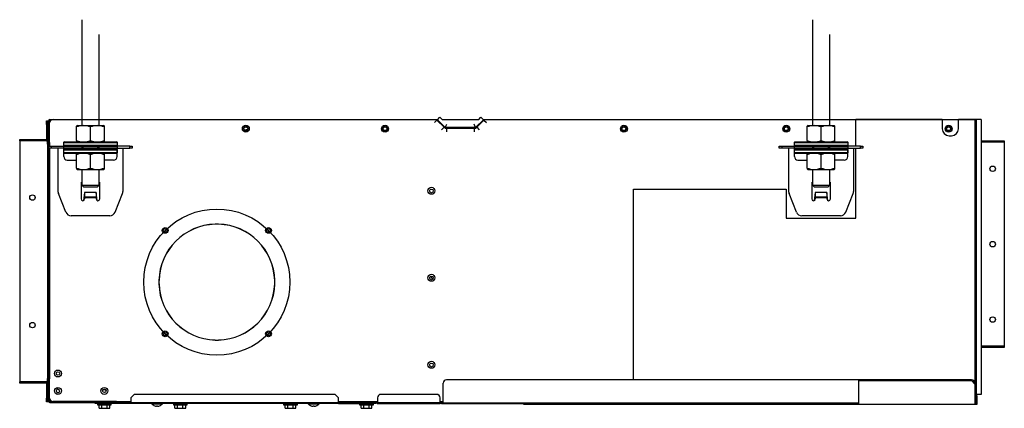
# Model space of a CAD drawing. Units: millimetres. Extents: x -1654 to -806, y -297 to 37.
import ezdxf

# ---------------------------------------------------------------- set-up
doc = ezdxf.new("R2010")
doc.units = ezdxf.units.MM

msp = doc.modelspace()

# ---------------------------------------------------------------- linework, layer by layer
at = {"linetype": 'Continuous'}
for p, q in [((-1600.58, 37.38), (-1600.58, -53.83)), ((-971.3, 37.38), (-971.3, -53.83)), ((-1585.59, -53.83), (-1585.59, 24.5)), ((-956.31, -53.83), (-956.31, 24.5)), ((-1631.04, -52.83), (-1631.04, -49.83)), ((-1631.04, -49.83), (-1630.04, -49.83)), ((-1630.04, -49.83), (-1630.04, -52.83)), ((-1630.04, -49.83), (-1629.05, -49.83)), ((-1630.04, -52.83), (-1630.04, -49.83)), ((-1629.05, -49.83), (-1629.05, -52.83)), ((-1629.04, -49.13), (-1629.04, -66.41)), ((-1628.34, -48.53), (-1628.44, -48.53)), ((-1628.34, -48.53), (-1296.52, -48.53)), ((-1628.34, -49.13), (-1628.34, -48.53)), ((-1628.34, -63.51), (-1628.34, -49.13)), ((-1627.05, -49.13), (-1628.34, -49.13)), ((-1625.25, -48.53), (-1294.08, -48.53)), ((-1296.79, -51.25), (-1294.68, -49.13)), ((-1296.52, -48.53), (-1296.17, -48.53)), ((-1296.17, -48.53), (-1294.08, -48.53)), ((-1294.25, -48.71), (-1294.68, -49.13)), ((-1294.68, -49.13), (-1288.56, -55.25)), ((-1294.25, -48.71), (-1292.13, -46.59)), ((-1287.44, -55.52), (-1294.25, -48.71)), ((-1292.13, -46.59), (-1290.19, -48.53)), ((-1290.19, -48.53), (-1258.71, -48.53)), ((-1254.65, -48.71), (-1261.46, -55.52)), ((-1260.34, -55.25), (-1254.22, -49.13)), ((-1258.71, -48.53), (-1256.76, -46.59)), ((-1256.76, -46.59), (-1254.65, -48.71)), ((-1254.82, -48.53), (-1253.72, -48.53)), ((-1254.82, -48.53), (-933.84, -48.53)), ((-1254.22, -49.13), (-1254.65, -48.71)), ((-1254.22, -49.13), (-1252.1, -51.25)), ((-1253.72, -48.53), (-1253.37, -48.53)), ((-1253.37, -48.53), (-832.65, -48.53)), ((-859.52, -48.53), (-933.84, -48.53)), ((-933.84, -71.51), (-933.84, -48.53)), ((-859.52, -48.53), (-859.52, -56.52)), ((-859.52, -48.53), (-845.54, -48.53)), ((-830.96, -48.53), (-845.54, -48.53)), ((-845.54, -56.52), (-845.54, -48.53)), ((-832.65, -48.53), (-832.65, -48.53)), ((-832.55, -48.53), (-832.65, -48.53)), ((-832.55, -48.53), (-831.76, -48.53)), ((-831.76, -48.53), (-831.76, -48.53)), ((-831.75, -48.53), (-831.76, -48.53)), ((-831.75, -48.53), (-831.75, -48.53)), ((-831.75, -48.53), (-830.96, -48.53)), ((-830.96, -48.53), (-830.96, -48.53)), ((-825.96, -48.53), (-830.96, -48.53)), ((-830.96, -292.25), (-830.96, -48.53)), ((-830.96, -48.53), (-830.36, -48.53)), ((-830.36, -48.53), (-830.36, -292.25)), ((-825.96, -48.53), (-830.36, -48.53)), ((-825.96, -48.53), (-825.96, -67.01)), ((-825.96, -48.53), (-825.96, -285.26)), ((-1631.04, -52.83), (-1631.04, -65.81)), ((-1630.04, -52.83), (-1631.04, -52.83)), ((-1630.04, -52.83), (-1630.04, -65.81)), ((-1630.04, -52.83), (-1630.04, -66.81)), ((-1629.05, -52.83), (-1630.04, -52.83)), ((-1629.05, -52.83), (-1629.05, -66.81)), ((-1628.25, -67.51), (-1628.25, -51.53)), ((-1604.32, -53.83), (-1605.07, -54.26)), ((-1605.07, -55.03), (-1605.07, -54.26)), ((-1605.07, -66.56), (-1605.07, -55.03)), ((-1604.32, -53.83), (-1581.86, -53.83)), ((-1593.09, -66.56), (-1593.09, -55.03)), ((-1581.1, -54.26), (-1581.86, -53.83)), ((-1581.1, -55.03), (-1581.1, -54.26)), ((-1581.1, -66.56), (-1581.1, -55.03)), ((-1339.45, -54.93), (-1339.29, -54.93)), ((-1288.56, -55.25), (-1290.68, -57.36)), ((-1287.44, -55.52), (-1286.19, -52.53)), ((-1261.46, -55.52), (-1287.44, -55.52)), ((-1286.44, -56.12), (-1262.45, -56.12)), ((-1286.44, -56.12), (-1286.44, -59.12)), ((-1261.46, -55.52), (-1262.7, -52.53)), ((-1262.45, -56.12), (-1262.45, -59.12)), ((-1260.34, -55.25), (-1258.22, -57.36)), ((-975.04, -53.83), (-975.79, -54.26)), ((-975.79, -55.03), (-975.79, -54.26)), ((-975.79, -66.56), (-975.79, -55.03)), ((-975.04, -53.83), (-952.57, -53.83)), ((-963.81, -66.56), (-963.81, -55.03)), ((-951.82, -54.26), (-952.57, -53.83)), ((-951.82, -55.03), (-951.82, -54.26)), ((-951.82, -66.56), (-951.82, -55.03)), ((-1654.02, -66.81), (-1654.02, -65.81)), ((-1654.02, -65.81), (-1631.04, -65.81)), ((-1654.02, -66.81), (-1654.02, -274.58)), ((-1631.04, -66.81), (-1654.02, -66.81)), ((-1631.04, -66.81), (-1631.04, -65.81)), ((-1630.05, -66.81), (-1631.04, -66.81)), ((-1630.05, -66.81), (-1631.04, -66.81)), ((-1630.04, -66.81), (-1630.05, -66.81)), ((-1630.05, -66.81), (-1630.05, -274.58)), ((-1630.04, -69.81), (-1630.04, -66.81)), ((-1630.04, -66.81), (-1629.05, -66.81)), ((-1629.05, -66.81), (-1629.05, -68.51)), ((-1628.44, -67.01), (-1629.04, -67.01)), ((-1629.04, -68.51), (-1629.04, -67.01)), ((-1628.44, -67.01), (-1628.25, -67.01)), ((-1628.34, -66.31), (-1628.34, -63.51)), ((-1628.25, -63.51), (-1628.34, -63.51)), ((-1628.34, -66.31), (-1628.25, -66.31)), ((-1628.24, -67.51), (-1628.25, -67.51)), ((-1628.24, -68.51), (-1628.24, -67.51)), ((-1615.56, -67.76), (-1570.61, -67.76)), ((-1605.07, -66.56), (-1605.07, -67.33)), ((-1605.07, -67.33), (-1604.32, -67.76)), ((-1581.85, -67.76), (-1581.1, -67.33)), ((-1581.1, -67.33), (-1581.1, -66.56)), ((-986.28, -67.76), (-941.33, -67.76)), ((-975.79, -66.56), (-975.79, -67.33)), ((-975.79, -67.33), (-975.04, -67.76)), ((-952.57, -67.76), (-951.82, -67.33)), ((-951.82, -67.33), (-951.82, -66.56)), ((-853.53, -62.52), (-851.53, -62.52)), ((-825.96, -67.01), (-805.99, -67.01)), ((-805.99, -67.01), (-805.99, -68.01)), ((-1630.04, -69.81), (-1630.04, -271.58)), ((-1629.05, -69.81), (-1630.04, -69.81)), ((-1629.05, -68.51), (-1628.24, -68.51)), ((-1629.05, -71.51), (-1629.05, -68.51)), ((-1629.05, -71.51), (-1626.94, -71.51)), ((-1629.05, -73.11), (-1629.05, -71.51)), ((-1626.94, -73.11), (-1629.05, -73.11)), ((-1629.05, -271.98), (-1629.05, -73.11)), ((-1628.24, -68.51), (-1628.24, -71.51)), ((-1628.24, -73.11), (-1628.24, -271.98)), ((-1626.94, -71.51), (-1626.94, -73.11)), ((-1626.94, -71.51), (-1616.06, -71.51)), ((-1616.06, -73.11), (-1626.94, -73.11)), ((-1621.05, -73.11), (-1621.05, -110.5)), ((-1616.31, -68.51), (-1569.86, -68.51)), ((-1616.31, -68.51), (-1616.31, -70.76)), ((-1616.31, -70.76), (-1569.86, -70.76)), ((-1616.31, -74.65), (-1569.86, -74.65)), ((-1616.31, -74.65), (-1616.31, -76.9)), ((-1616.06, -71.51), (-1599.58, -71.51)), ((-1616.06, -73.11), (-1616.06, -71.51)), ((-1599.58, -73.11), (-1616.06, -73.11)), ((-1616.06, -80.5), (-1616.06, -73.11)), ((-1615.56, -71.51), (-1570.61, -71.51)), ((-1615.56, -73.9), (-1570.61, -73.9)), ((-1600.58, -71.51), (-1600.58, -73.9)), ((-1599.58, -71.51), (-1586.59, -71.51)), ((-1599.58, -71.51), (-1599.58, -73.11)), ((-1586.59, -73.11), (-1599.58, -73.11)), ((-1586.59, -71.51), (-1570.11, -71.51)), ((-1586.59, -73.11), (-1586.59, -71.51)), ((-1570.11, -73.11), (-1586.59, -73.11)), ((-1585.59, -73.9), (-1585.59, -71.51)), ((-1559.24, -71.51), (-1570.11, -71.51)), ((-1570.11, -71.51), (-1570.11, -73.11)), ((-1570.11, -73.11), (-1559.24, -73.11)), ((-1570.11, -80.5), (-1570.11, -73.11)), ((-1569.86, -70.76), (-1569.86, -68.51)), ((-1569.86, -76.9), (-1569.86, -74.65)), ((-1565.12, -73.11), (-1565.12, -110.5)), ((-1559.24, -71.51), (-1557.13, -71.51)), ((-1559.24, -73.11), (-1559.24, -71.51)), ((-1557.13, -73.11), (-1559.24, -73.11)), ((-1557.13, -71.51), (-1557.13, -73.11)), ((-999.76, -71.51), (-997.66, -71.51)), ((-999.76, -73.11), (-999.76, -71.51)), ((-997.66, -73.11), (-999.76, -73.11)), ((-997.66, -71.51), (-997.66, -73.11)), ((-997.66, -71.51), (-986.78, -71.51)), ((-986.78, -73.11), (-997.66, -73.11)), ((-991.77, -73.11), (-991.77, -110.5)), ((-987.03, -68.51), (-940.58, -68.51)), ((-987.03, -68.51), (-987.03, -70.76)), ((-987.03, -70.76), (-940.58, -70.76)), ((-987.03, -74.65), (-940.58, -74.65)), ((-987.03, -74.65), (-987.03, -76.9)), ((-986.78, -71.51), (-970.3, -71.51)), ((-986.78, -73.11), (-986.78, -71.51)), ((-970.3, -73.11), (-986.78, -73.11)), ((-986.78, -80.5), (-986.78, -73.11)), ((-986.28, -71.51), (-941.33, -71.51)), ((-986.28, -73.9), (-941.33, -73.9)), ((-971.3, -71.51), (-971.3, -73.9)), ((-970.3, -71.51), (-957.31, -71.51)), ((-970.3, -71.51), (-970.3, -73.11)), ((-957.31, -73.11), (-970.3, -73.11)), ((-957.31, -71.51), (-940.83, -71.51)), ((-957.31, -73.11), (-957.31, -71.51)), ((-940.83, -73.11), (-957.31, -73.11)), ((-956.31, -73.9), (-956.31, -71.51)), ((-929.96, -71.51), (-940.83, -71.51)), ((-940.83, -71.51), (-940.83, -73.11)), ((-940.83, -73.11), (-929.96, -73.11)), ((-940.83, -80.5), (-940.83, -73.11)), ((-940.58, -70.76), (-940.58, -68.51)), ((-940.58, -76.9), (-940.58, -74.65)), ((-935.84, -73.11), (-935.84, -110.5)), ((-933.84, -133.44), (-933.84, -73.11)), ((-929.96, -71.51), (-927.85, -71.51)), ((-929.96, -73.11), (-929.96, -71.51)), ((-927.85, -73.11), (-929.96, -73.11)), ((-927.85, -71.51), (-927.85, -73.11)), ((-805.99, -68.01), (-825.96, -68.01)), ((-805.99, -68.01), (-805.99, -243.81)), ((-1616.31, -76.9), (-1569.86, -76.9)), ((-1615.56, -77.65), (-1570.61, -77.65)), ((-1613.06, -83.49), (-1605.07, -83.49)), ((-1604.32, -77.65), (-1605.07, -78.09)), ((-1605.07, -78.85), (-1605.07, -78.09)), ((-1605.07, -90.39), (-1605.07, -78.85)), ((-1593.09, -90.39), (-1593.09, -78.85)), ((-1581.1, -78.09), (-1581.86, -77.65)), ((-1581.1, -78.85), (-1581.1, -78.09)), ((-1581.1, -90.39), (-1581.1, -78.85)), ((-1573.11, -83.49), (-1581.1, -83.49)), ((-987.03, -76.9), (-940.58, -76.9)), ((-986.28, -77.65), (-941.33, -77.65)), ((-983.78, -83.49), (-975.79, -83.49)), ((-975.04, -77.65), (-975.79, -78.09)), ((-975.79, -78.85), (-975.79, -78.09)), ((-975.79, -90.39), (-975.79, -78.85)), ((-963.81, -90.39), (-963.81, -78.85)), ((-951.82, -78.09), (-952.57, -77.65)), ((-951.82, -78.85), (-951.82, -78.09)), ((-951.82, -90.39), (-951.82, -78.85)), ((-943.83, -83.49), (-951.82, -83.49)), ((-1605.07, -90.39), (-1605.07, -91.15)), ((-1605.07, -91.15), (-1604.32, -91.58)), ((-1604.32, -91.58), (-1581.85, -91.58)), ((-1600.58, -91.58), (-1600.58, -105.07)), ((-1585.59, -105.07), (-1585.59, -91.58)), ((-1581.85, -91.58), (-1581.1, -91.15)), ((-1581.1, -91.15), (-1581.1, -90.39)), ((-975.79, -90.39), (-975.79, -91.15)), ((-975.79, -91.15), (-975.04, -91.58)), ((-975.04, -91.58), (-952.57, -91.58)), ((-971.3, -91.58), (-971.3, -105.07)), ((-956.31, -105.07), (-956.31, -91.58)), ((-952.57, -91.58), (-951.82, -91.15)), ((-951.82, -91.15), (-951.82, -90.39)), ((-1601.08, -102.47), (-1601.08, -116.96)), ((-1600.58, -105.07), (-1585.59, -105.07)), ((-1600.58, -105.07), (-1599.08, -106.57)), ((-1599.08, -106.57), (-1587.09, -106.57)), ((-1587.09, -106.57), (-1585.59, -105.07)), ((-1585.1, -116.96), (-1585.1, -102.47)), ((-1125.22, -272.68), (-1125.22, -108.46)), ((-1125.22, -108.46), (-993.77, -108.46)), ((-993.77, -108.46), (-993.77, -133.44)), ((-971.8, -102.47), (-971.8, -116.96)), ((-971.3, -105.07), (-956.31, -105.07)), ((-971.3, -105.07), (-969.8, -106.57)), ((-969.8, -106.57), (-957.81, -106.57)), ((-957.81, -106.57), (-956.31, -105.07)), ((-955.81, -116.96), (-955.81, -102.47)), ((-1614.32, -128.3), (-1620.7, -112.35)), ((-1598.08, -111.46), (-1598.94, -118.31)), ((-1598.08, -111.46), (-1598.08, -115.08)), ((-1588.09, -111.46), (-1598.08, -111.46)), ((-1598.08, -115.9), (-1598.08, -115.08)), ((-1598.08, -115.08), (-1588.09, -115.08)), ((-1588.09, -115.9), (-1598.08, -115.9)), ((-1598.08, -115.9), (-1598.08, -116.96)), ((-1588.09, -111.46), (-1588.09, -115.08)), ((-1587.24, -118.31), (-1588.09, -111.46)), ((-1588.09, -115.08), (-1588.09, -115.9)), ((-1588.09, -115.9), (-1588.09, -116.96)), ((-1571.85, -128.3), (-1565.48, -112.35)), ((-985.04, -128.3), (-991.42, -112.35)), ((-968.8, -111.46), (-969.66, -118.31)), ((-968.8, -111.46), (-968.8, -115.08)), ((-958.81, -111.46), (-968.8, -111.46)), ((-968.8, -115.9), (-968.8, -115.08)), ((-968.8, -115.08), (-958.81, -115.08)), ((-958.81, -115.9), (-968.8, -115.9)), ((-968.8, -115.9), (-968.8, -116.96)), ((-958.81, -111.46), (-958.81, -115.08)), ((-957.96, -118.31), (-958.81, -111.46)), ((-958.68, -112.52), (-958.81, -112.59)), ((-958.81, -115.08), (-958.81, -115.9)), ((-958.81, -115.9), (-958.81, -116.96)), ((-958.4, -117.99), (-958.02, -117.8)), ((-942.57, -128.3), (-936.19, -112.35)), ((-1576.49, -131.44), (-1609.68, -131.44)), ((-993.77, -133.44), (-933.84, -133.44)), ((-947.21, -131.44), (-980.4, -131.44)), ((-1485.71, -138.75), (-1485.71, -138.65)), ((-1482.71, -138.65), (-1482.71, -138.75)), ((-1300.19, -183.63), (-1298.46, -186.19)), ((-1534.03, -187.08), (-1534.13, -187.08)), ((-1534.13, -190.07), (-1534.03, -190.07)), ((-1434.39, -187.08), (-1434.29, -187.08)), ((-1434.29, -190.07), (-1434.39, -190.07)), ((-1532.55, -200.74), (-1532.64, -200.76)), ((-1485.71, -238.49), (-1485.71, -238.39)), ((-1482.71, -238.39), (-1482.71, -238.49)), ((-805.99, -243.81), (-825.96, -243.81)), ((-805.99, -244.81), (-825.96, -244.81)), ((-825.96, -244.81), (-825.96, -284.26)), ((-825.96, -244.81), (-825.96, -265.78)), ((-805.99, -243.81), (-805.99, -244.81)), ((-825.96, -265.78), (-825.96, -265.78)), ((-1654.02, -275.58), (-1654.02, -274.58)), ((-1631.04, -274.58), (-1654.02, -274.58)), ((-1631.04, -275.58), (-1654.02, -275.58)), ((-1630.05, -274.58), (-1631.04, -274.58)), ((-1631.04, -274.58), (-1631.04, -275.58)), ((-1630.05, -274.58), (-1631.04, -274.58)), ((-1631.04, -275.58), (-1631.04, -288.56)), ((-1630.04, -274.58), (-1630.05, -274.58)), ((-1630.04, -274.58), (-1630.04, -271.58)), ((-1630.04, -271.58), (-1629.05, -271.58)), ((-1629.05, -274.58), (-1630.04, -274.58)), ((-1630.04, -288.56), (-1630.04, -274.58)), ((-1630.04, -275.58), (-1630.04, -288.56)), ((-1629.05, -271.98), (-1629.05, -274.58)), ((-1628.24, -271.98), (-1629.05, -271.98)), ((-1629.05, -288.56), (-1629.05, -274.58)), ((-1629.04, -273.28), (-1628.25, -273.28)), ((-1629.04, -276.28), (-1629.04, -273.28)), ((-1629.04, -276.28), (-1629.04, -291.26)), ((-1628.25, -276.28), (-1629.04, -276.28)), ((-1628.81, -272.54), (-1628.25, -273.11)), ((-1628.25, -271.98), (-1628.24, -271.98)), ((-1628.25, -272.98), (-1628.24, -272.98)), ((-1628.25, -288.46), (-1628.25, -272.98)), ((-1628.24, -272.98), (-1628.24, -271.98)), ((-1289.33, -292.65), (-1289.33, -275.67)), ((-834.35, -272.68), (-1286.33, -272.68)), ((-931.24, -293.85), (-931.24, -273.38)), ((-931.24, -273.38), (-834.35, -273.38)), ((-834.35, -273.38), (-831.35, -276.37)), ((-831.35, -276.37), (-831.35, -275.67)), ((-831.35, -276.37), (-831.35, -293.85)), ((-825.96, -272.78), (-825.96, -284.26)), ((-825.96, -272.78), (-825.96, -272.78)), ((-1579.83, -281.47), (-1582.36, -281.47)), ((-1555.33, -285.26), (-1558.32, -288.26)), ((-1558.32, -288.26), (-1558.32, -292.25)), ((-1382.33, -285.26), (-1555.33, -285.26)), ((-1379.33, -288.26), (-1382.33, -285.26)), ((-1379.33, -292.25), (-1379.33, -288.26)), ((-1345.87, -288.26), (-1345.87, -292.25)), ((-1294.93, -285.26), (-1342.87, -285.26)), ((-1291.93, -292.25), (-1291.93, -288.26)), ((-825.96, -285.26), (-830.36, -285.26)), ((-830.36, -286.26), (-830.25, -286.26)), ((-830.25, -286.26), (-830.25, -293.25)), ((-830.25, -286.26), (-829.65, -286.26)), ((-829.65, -286.26), (-829.65, -293.85)), ((-825.96, -284.26), (-825.96, -284.26)), ((-825.96, -284.26), (-825.96, -284.26)), ((-825.96, -284.26), (-825.96, -285.26)), ((-825.96, -285.26), (-825.96, -285.26)), ((-1631.04, -291.56), (-1631.04, -288.56)), ((-1631.04, -288.56), (-1630.04, -288.56)), ((-1630.04, -291.56), (-1631.04, -291.56)), ((-1630.04, -288.56), (-1630.04, -291.56)), ((-1630.04, -291.56), (-1630.04, -288.56)), ((-1630.04, -288.56), (-1629.05, -288.56)), ((-1629.05, -291.56), (-1630.04, -291.56)), ((-1629.05, -288.56), (-1629.05, -291.56)), ((-1629.04, -291.26), (-1628.04, -291.26)), ((-1628.04, -289.54), (-1628.04, -291.26)), ((-1628.04, -289.55), (-1628.04, -291.26)), ((-1628.04, -289.96), (-1628.04, -289.96)), ((-1628.04, -292.26), (-1628.04, -291.26)), ((-1628.04, -291.26), (-1626.33, -291.26)), ((-1628.04, -291.26), (-1628.04, -291.26)), ((-1628.04, -292.26), (-1588.09, -292.26)), ((-1570.61, -291.46), (-1625.25, -291.46)), ((-1589.09, -292.26), (-1586.09, -292.26)), ((-1589.09, -293.06), (-1589.09, -292.26)), ((-1586.09, -293.06), (-1589.09, -293.06)), ((-1587.09, -293.26), (-1575.1, -293.26)), ((-1587.09, -293.26), (-1587.09, -294.25)), ((-1587.09, -294.25), (-1575.1, -294.25)), ((-1558.33, -292.26), (-1586.09, -292.26)), ((-1586.09, -292.26), (-1586.09, -293.06)), ((-1558.33, -293.06), (-1586.09, -293.06)), ((-1585.71, -297.25), (-1585.71, -294.25)), ((-1583.6, -293.06), (-1583.6, -293.26)), ((-1583.4, -297.25), (-1583.4, -294.25)), ((-1583.11, -293.26), (-1583.11, -293.06)), ((-1579.09, -293.26), (-1579.09, -293.06)), ((-1578.79, -297.25), (-1578.79, -294.25)), ((-1578.6, -293.26), (-1578.6, -293.06)), ((-1576.48, -297.25), (-1576.48, -294.25)), ((-1575.1, -294.25), (-1575.1, -293.26)), ((-1572.11, -292.26), (-1572.11, -291.45)), ((-1572.03, -292.25), (-1570.61, -292.25)), ((-1570.61, -292.26), (-1570.61, -291.46)), ((-1570.61, -291.46), (-1558.32, -291.46)), ((-1558.33, -292.26), (-1558.32, -292.26)), ((-1558.33, -292.26), (-1558.33, -293.06)), ((-1558.33, -293.06), (-1558.32, -293.06)), ((-1558.32, -293.06), (-1558.32, -292.25)), ((-1558.32, -292.25), (-1379.33, -292.25)), ((-1379.33, -293.06), (-1558.32, -293.06)), ((-1540.34, -293.06), (-1540.34, -293.26)), ((-1540.34, -293.26), (-1530.96, -293.26)), ((-1537.75, -295.16), (-1537.75, -295.17)), ((-1536.05, -295.16), (-1536.05, -295.47)), ((-1535.25, -295.47), (-1535.25, -295.16)), ((-1533.55, -295.17), (-1533.55, -295.16)), ((-1530.96, -293.26), (-1530.96, -293.06)), ((-1521.67, -293.26), (-1509.68, -293.26)), ((-1521.67, -293.26), (-1521.67, -294.25)), ((-1521.67, -294.25), (-1509.68, -294.25)), ((-1520.29, -297.25), (-1520.29, -294.25)), ((-1518.17, -293.06), (-1518.17, -293.26)), ((-1517.98, -297.25), (-1517.98, -294.25)), ((-1517.68, -293.26), (-1517.68, -293.06)), ((-1513.67, -293.26), (-1513.67, -293.06)), ((-1513.37, -297.25), (-1513.37, -294.25)), ((-1513.18, -293.26), (-1513.18, -293.06)), ((-1511.06, -297.25), (-1511.06, -294.25)), ((-1509.68, -294.25), (-1509.68, -293.26)), ((-1426.78, -293.26), (-1414.79, -293.26)), ((-1426.78, -293.26), (-1426.78, -294.25)), ((-1426.78, -294.25), (-1414.79, -294.25)), ((-1425.4, -297.25), (-1425.4, -294.25)), ((-1423.28, -293.06), (-1423.28, -293.26)), ((-1423.09, -297.25), (-1423.09, -294.25)), ((-1422.79, -293.26), (-1422.79, -293.06)), ((-1418.78, -293.26), (-1418.78, -293.06)), ((-1418.48, -297.25), (-1418.48, -294.25)), ((-1418.29, -293.26), (-1418.29, -293.06)), ((-1416.17, -297.25), (-1416.17, -294.25)), ((-1414.79, -294.25), (-1414.79, -293.26)), ((-1405.5, -293.06), (-1405.5, -293.26)), ((-1405.5, -293.26), (-1396.11, -293.26)), ((-1402.9, -295.16), (-1402.9, -295.17)), ((-1401.2, -295.16), (-1401.2, -295.47)), ((-1400.4, -295.47), (-1400.4, -295.16)), ((-1398.71, -295.17), (-1398.71, -295.16)), ((-1396.11, -293.26), (-1396.11, -293.06)), ((-1379.33, -291.46), (-1345.87, -291.46)), ((-1379.33, -292.25), (-1379.33, -293.06)), ((-1379.33, -292.26), (-1350.36, -292.26)), ((-1379.33, -293.06), (-1350.36, -293.06)), ((-1361.35, -293.26), (-1349.36, -293.26)), ((-1361.35, -293.26), (-1361.35, -294.25)), ((-1361.35, -294.25), (-1349.36, -294.25)), ((-1359.97, -297.25), (-1359.97, -294.25)), ((-1357.85, -293.06), (-1357.85, -293.26)), ((-1357.66, -297.25), (-1357.66, -294.25)), ((-1357.36, -293.26), (-1357.36, -293.06)), ((-1353.35, -293.26), (-1353.35, -293.06)), ((-1353.05, -297.25), (-1353.05, -294.25)), ((-1352.86, -293.26), (-1352.86, -293.06)), ((-1350.74, -297.25), (-1350.74, -294.25)), ((-1350.36, -292.26), (-1347.37, -292.26)), ((-1350.36, -293.06), (-1350.36, -292.26)), ((-1347.37, -293.06), (-1350.36, -293.06)), ((-1345.87, -292.26), (-1349.36, -292.26)), ((-1349.36, -294.25), (-1349.36, -293.26)), ((-1347.37, -292.26), (-1347.37, -293.06)), ((-1346.43, -292.82), (-1347, -292.26)), ((-1345.87, -293.06), (-1345.87, -292.25)), ((-1345.87, -292.25), (-1291.93, -292.25)), ((-1345.87, -293.06), (-1291.93, -293.06)), ((-1291.93, -291.46), (-1289.33, -291.46)), ((-1291.93, -292.25), (-1291.93, -293.06)), ((-1289.33, -292.26), (-1291.93, -292.26)), ((-1290.93, -292.26), (-1290.93, -292.65)), ((-1290.33, -292.26), (-1290.33, -292.65)), ((-1290.33, -292.65), (-1289.33, -292.65)), ((-1290.33, -293.25), (-1289.33, -293.25)), ((-1289.33, -292.65), (-931.24, -292.65)), ((-1289.33, -293.25), (-1289.33, -292.65)), ((-1289.33, -293.25), (-1219.81, -293.25)), ((-1219.81, -293.85), (-1219.81, -293.25)), ((-931.24, -293.25), (-1219.81, -293.25)), ((-931.24, -293.85), (-1219.81, -293.85)), ((-831.35, -293.85), (-931.24, -293.85)), ((-831.35, -292.25), (-830.96, -292.25)), ((-830.86, -292.65), (-831.35, -292.65)), ((-830.25, -293.25), (-831.35, -293.25)), ((-829.65, -293.85), (-831.35, -293.85)), ((-830.36, -292.25), (-830.96, -292.25)), ((-830.85, -292.25), (-830.85, -292.65)), ((-1585.71, -297.25), (-1583.4, -297.25)), ((-1583.4, -297.25), (-1578.79, -297.25)), ((-1578.79, -297.25), (-1576.48, -297.25)), ((-1520.29, -297.25), (-1517.98, -297.25)), ((-1517.98, -297.25), (-1513.37, -297.25)), ((-1513.37, -297.25), (-1511.06, -297.25)), ((-1425.4, -297.25), (-1423.09, -297.25)), ((-1423.09, -297.25), (-1418.48, -297.25)), ((-1418.48, -297.25), (-1416.17, -297.25)), ((-1359.97, -297.25), (-1357.66, -297.25)), ((-1357.66, -297.25), (-1353.05, -297.25)), ((-1353.05, -297.25), (-1350.74, -297.25))]:
    msp.add_line(p, q, dxfattribs=at)
for centre, radius in [((-1459.24, -56.52), 3), ((-1459.24, -56.52), 2.2), ((-1459.24, -56.52), 1.6), ((-1339.38, -56.52), 3), ((-1339.37, -56.52), 2.2), ((-1339.37, -56.52), 1.6), ((-1133.61, -56.52), 3), ((-1133.61, -56.52), 2.2), ((-1133.61, -56.52), 1.6), ((-993.77, -56.52), 3), ((-993.77, -56.52), 2.2), ((-993.77, -56.52), 1.6), ((-853.93, -56.52), 3), ((-853.93, -56.52), 2.2), ((-853.93, -56.52), 1.6), ((-815.97, -90.99), 2.35), ((-1299.42, -109.97), 3), ((-1299.42, -110.06), 1.55), ((-1643.03, -115.76), 2.35), ((-1484.21, -188.57), 62.93), ((-1528.71, -144.08), 2.5), ((-1528.71, -144.08), 1.6), ((-1439.71, -144.08), 2.5), ((-1439.71, -144.08), 1.6), ((-815.97, -155.91), 2.35), ((-1299.42, -184.88), 3), ((-1299.42, -184.98), 1.55), ((-815.97, -220.84), 2.35), ((-1643.03, -225.63), 2.35), ((-1528.71, -233.07), 2.5), ((-1528.71, -233.07), 1.6), ((-1439.71, -233.07), 2.5), ((-1439.71, -233.07), 1.6), ((-1299.42, -259.79), 3), ((-1299.42, -259.89), 1.55), ((-1621.05, -267.29), 3), ((-1621.05, -267.29), 1.5), ((-1621.05, -282.27), 3), ((-1581.1, -282.27), 3), ((-1581.1, -282.27), 1.5)]:
    msp.add_circle(centre, radius, dxfattribs=at)
for centre, radius, start, end in [((-1628.44, -49.13), 0.599, 90, 180), ((-1625.25, -51.53), 3, 90, 180), ((-1296.17, -49.13), 0.599, 85.95199, 90), ((-1253.72, -49.13), 0.599, 90, 94.04801), ((-832.55, -49.13), 0.599, 85.95199, 90), ((-1599.08, -69.92), 16.06, 68.08297, 111.91703), ((-1587.09, -69.92), 16.06, 68.08297, 111.91703), ((-1440.48, -181.98), 125.86, 97.93798, 99.0706), ((-1286.44, -53.13), 3, 225, 270), ((-1262.45, -53.13), 3, 270, 315), ((-969.8, -69.92), 16.06, 68.08297, 111.91703), ((-957.81, -69.92), 16.06, 68.08297, 111.91703), ((-853.53, -56.52), 5.99, 180, 270), ((-851.53, -56.52), 5.99, 270, 0), ((-1631.04, -65.81), 1, 270, 0), ((-1631.04, -65.81), 0.002, 270, 0), ((-1630.05, -66.81), 0.002, 270, 0), ((-1628.44, -66.41), 0.599, 180, 270), ((-1615.56, -68.51), 0.749, 90, 180), ((-1599.08, -51.67), 16.06, 248.08297, 291.91703), ((-1587.09, -51.67), 16.06, 248.08297, 291.91703), ((-1570.61, -68.51), 0.749, 0, 90), ((-986.28, -68.51), 0.749, 90, 180), ((-969.8, -51.67), 16.06, 248.08297, 291.91703), ((-957.81, -51.67), 16.06, 248.08297, 291.91703), ((-941.33, -68.51), 0.749, 0, 90), ((-1615.56, -70.76), 0.749, 180, 270), ((-1615.56, -74.65), 0.749, 90, 180), ((-1570.61, -70.76), 0.749, 270, 0), ((-1570.61, -74.65), 0.749, 0, 90), ((-986.28, -70.76), 0.749, 180, 270), ((-986.28, -74.65), 0.749, 90, 180), ((-941.33, -70.76), 0.749, 270, 0), ((-941.33, -74.65), 0.749, 0, 90), ((-1615.56, -76.9), 0.749, 180, 270), ((-1613.06, -80.5), 3, 180, 270), ((-1599.08, -93.75), 16.06, 68.08297, 111.91703), ((-1587.09, -93.75), 16.06, 68.08297, 111.91703), ((-1573.11, -80.5), 3, 270, 0), ((-1570.61, -76.9), 0.749, 270, 0), ((-986.28, -76.9), 0.749, 180, 270), ((-983.78, -80.5), 3, 180, 270), ((-969.8, -93.75), 16.06, 68.08297, 111.91703), ((-957.81, -93.75), 16.06, 68.08297, 111.91703), ((-943.83, -80.5), 3, 270, 0), ((-941.33, -76.9), 0.749, 270, 0), ((-1599.08, -75.49), 16.06, 248.08297, 291.91703), ((-1587.09, -75.49), 16.06, 248.08297, 291.91703), ((-969.8, -75.49), 16.06, 248.08297, 291.91703), ((-957.81, -75.49), 16.06, 248.08297, 291.91703), ((-1616.06, -110.5), 4.99, 180, 201.80141), ((-1599.58, -116.96), 1.5, 180, 0), ((-1586.59, -116.96), 1.5, 180, 0), ((-1570.11, -110.5), 4.99, 338.19859, 0), ((-986.78, -110.5), 4.99, 180, 201.80141), ((-970.3, -116.96), 1.5, 180, 0), ((-967.4, -119.8), 2.65, 126.97116, 144.2373), ((-967.4, -119.8), 2.6, 130.02829, 141.18017), ((-957.31, -116.96), 1.5, 180, 0), ((-940.83, -110.5), 4.99, 338.19859, 0), ((-1609.68, -126.44), 4.99, 201.80141, 270), ((-1576.49, -126.44), 4.99, 270, 338.19859), ((-980.4, -126.44), 4.99, 201.80141, 270), ((-947.21, -126.44), 4.99, 270, 338.19859), ((-1484.21, -188.57), 49.94, 91.71913, 178.28087), ((-1484.21, -188.57), 49.84, 91.72258, 178.27742), ((-1484.21, -188.57), 49.94, 88.28087, 91.71913), ((-1484.21, -188.57), 49.94, 1.71913, 88.28087), ((-1484.21, -188.57), 49.84, 1.72258, 88.27742), ((-1437.19, -178.61), 3, 64.62774, 67.08164), ((-1437.72, -179.14), 3, 45.89527, 49.30237), ((-1437.72, -179.14), 3, 333.63888, 337.04598), ((-1437.19, -178.61), 3, 316.84609, 319.29999), ((-1484.21, -188.57), 49.94, 178.28087, 181.71913), ((-1484.21, -188.57), 49.94, 181.71913, 268.28087), ((-1484.21, -188.57), 49.84, 181.72258, 268.27742), ((-1484.21, -188.57), 49.94, 271.71913, 358.28087), ((-1484.21, -188.57), 49.84, 271.72258, 358.27742), ((-1484.21, -188.57), 49.94, 358.28087, 1.71913), ((-1437.19, -198.74), 3, 291.67668, 294.09725), ((-1437.36, -198.56), 3, 297.01048, 299.62102), ((-1437.19, -198.74), 3, 41.50719, 43.92776), ((-1437.36, -198.56), 3, 36.30705, 38.91759), ((-1529.17, -209.21), 2.25, 122.88686, 125.49126), ((-1529.17, -209.21), 2, 124.23631, 127.18048), ((-1529.17, -209.21), 2, 282.12294, 285.06711), ((-1484.21, -188.57), 49.94, 268.28087, 271.71913), ((-1631.04, -275.58), 1, 0, 90), ((-1631.04, -275.58), 0.002, 0, 90), ((-1630.05, -274.58), 0.002, 0, 90), ((-1628.24, -271.98), 0.801, 180, 225), ((-1286.33, -275.67), 3, 90, 180), ((-834.35, -275.67), 3, 0, 90), ((-1621.05, -282.27), 1.5, 269.9618, 90.0382), ((-1621.05, -282.27), 1.5, 0, 89.96208), ((-1621.05, -282.27), 1.5, 270, 0), ((-1342.87, -288.26), 3, 90, 180), ((-1294.93, -288.26), 3, 0, 90), ((-1628.04, -291.26), 1, 180, 270), ((-1625.25, -288.46), 3, 180, 270), ((-1628.04, -291.26), 0.002, 180, 270), ((-1572.11, -291.26), 1, 270, 348.57372), ((-1535.65, -289.61), 5.95, 217.84929, 249.34058), ((-1535.65, -289.61), 5.93, 249.29162, 261.28336), ((-1535.65, -289.61), 5.56, 265.88142, 274.11858), ((-1535.65, -289.61), 5.93, 278.71664, 290.70838), ((-1535.65, -289.61), 5.95, 290.65942, 322.15071), ((-1400.8, -289.61), 5.95, 217.84929, 249.34058), ((-1400.8, -289.61), 5.93, 249.29162, 261.28336), ((-1400.8, -289.61), 5.56, 265.88142, 274.11858), ((-1400.8, -289.61), 5.93, 278.71664, 290.70838), ((-1400.8, -289.61), 5.95, 290.65942, 322.15071), ((-1347, -292.26), 0.002, 45, 90), ((-1345.87, -292.25), 0.801, 225, 270), ((-1291.93, -292.25), 0.801, 270, 0), ((-1290.33, -292.65), 0.601, 180, 270), ((-1290.33, -292.65), 0.002, 180, 270), ((-830.86, -292.65), 0.601, 270, 0), ((-830.86, -292.65), 0.002, 270, 0)]:
    msp.add_arc(centre, radius, start, end, dxfattribs=at)
for points, knots in [([(-1621.05, -280.77), (-1621.25, -280.77), (-1621.45, -280.81), (-1621.81, -280.96), (-1621.97, -281.07), (-1622.25, -281.35), (-1622.36, -281.51), (-1622.51, -281.88), (-1622.55, -282.07), (-1622.55, -282.46), (-1622.51, -282.66), (-1622.36, -283.02), (-1622.25, -283.19), (-1621.97, -283.47), (-1621.81, -283.58), (-1621.45, -283.73), (-1621.25, -283.77), (-1621.05, -283.77)], [0, 0, 0, 0, 0.125, 0.125, 0.25, 0.25, 0.375, 0.375, 0.5, 0.5, 0.625, 0.625, 0.75, 0.75, 0.875, 0.875, 1, 1, 1, 1]), ([(-1536.55, -295.47), (-1536.42, -295.49), (-1536.29, -295.5), (-1536.1, -295.5), (-1536.05, -295.49), (-1536.05, -295.47)], [0, 0, 0, 0, 0.5, 0.5, 1, 1, 1, 1]), ([(-1535.25, -295.47), (-1535.25, -295.49), (-1535.2, -295.5), (-1535.01, -295.5), (-1534.88, -295.49), (-1534.75, -295.47)], [0, 0, 0, 0, 0.5, 0.5, 1, 1, 1, 1]), ([(-1401.7, -295.47), (-1401.57, -295.49), (-1401.44, -295.5), (-1401.26, -295.5), (-1401.2, -295.49), (-1401.2, -295.47)], [0, 0, 0, 0, 0.5, 0.5, 1, 1, 1, 1]), ([(-1400.4, -295.47), (-1400.4, -295.49), (-1400.35, -295.5), (-1400.17, -295.5), (-1400.04, -295.49), (-1399.91, -295.47)], [0, 0, 0, 0, 0.5, 0.5, 1, 1, 1, 1])]:
    msp.add_open_spline(points, degree=3, knots=knots, dxfattribs=at)

doc.saveas('drawing.dxf')
